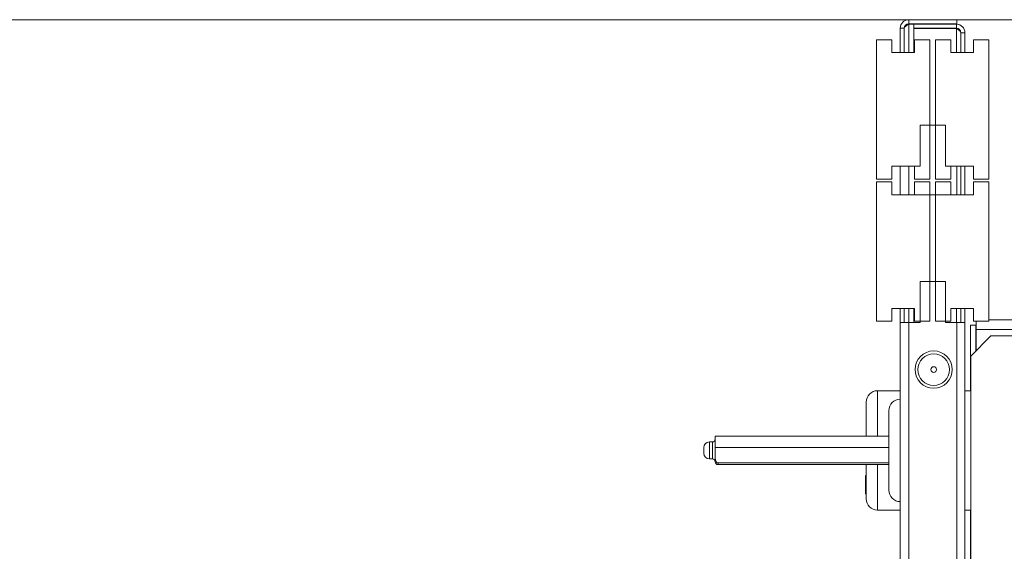
# Model space of a CAD drawing. Units: millimetres. Extents: x -371 to 3829, y 0 to 2970.
# Drawn here: x 1896 to 2070, y 2070 to 2164 of the extents above; entities that cross this region are included whole.
import ezdxf

# ---------------------------------------------------------------- set-up
doc = ezdxf.new("R2010")
doc.units = ezdxf.units.MM
doc.header["$LTSCALE"] = 10
doc.layers.add('Visible Edges(EnSy)', color=7, linetype='Continuous', lineweight=15)
doc.layers.add('Visible Tangent Edges(EnSy)', color=7, linetype='Continuous', lineweight=15)

msp = doc.modelspace()

# ---------------------------------------------------------------- linework, layer by layer
at = {"layer": 'Visible Edges(EnSy)'}
for p, q in [((1883.81, 2164.02), (2053.11, 2164.02)), ((2053.11, 2164.02), (2061.61, 2164.02)), ((2061.61, 2164.02), (2230.35, 2164.02)), ((2061.61, 2163.32), (2061.61, 2164.02)), ((2051.61, 2158.22), (2051.61, 2162.52)), ((2052.31, 2162.52), (2052.31, 2158.22)), ((2061.61, 2163.32), (2053.11, 2163.32)), ((2053.11, 2163.25), (2061.61, 2163.25)), ((2054.01, 2163.22), (2061.51, 2163.22)), ((2054.01, 2162.52), (2054.01, 2163.22)), ((2054.01, 2162.52), (2061.51, 2162.52)), ((2061.51, 2162.45), (2054.01, 2162.45)), ((2054.01, 2162.45), (2054.01, 2158.22)), ((2061.61, 2163.25), (2061.61, 2163.21)), ((2061.61, 2162.51), (2061.61, 2162.41)), ((2062.31, 2158.22), (2062.31, 2161.72)), ((2063.01, 2161.72), (2063.01, 2158.22)), ((2050.11, 2160.47), (2047.41, 2160.47)), ((2047.41, 2135.97), (2047.41, 2160.47)), ((2050.11, 2158.22), (2050.11, 2160.47)), ((2054.11, 2160.47), (2056.81, 2160.47)), ((2054.11, 2158.22), (2054.11, 2160.47)), ((2056.81, 2135.97), (2056.81, 2160.47)), ((2060.51, 2160.47), (2057.81, 2160.47)), ((2057.81, 2160.47), (2057.81, 2135.97)), ((2060.51, 2160.47), (2060.51, 2158.22)), ((2064.51, 2160.47), (2067.21, 2160.47)), ((2064.51, 2160.47), (2064.51, 2158.22)), ((2067.21, 2160.47), (2067.21, 2135.97)), ((2050.11, 2158.22), (2054.11, 2158.22)), ((2052.31, 2158.22), (2051.61, 2158.22)), ((2064.51, 2158.22), (2060.51, 2158.22)), ((2055.11, 2138.22), (2055.11, 2145.47)), ((2059.61, 2145.47), (2055.11, 2145.47)), ((2059.61, 2138.22), (2059.61, 2145.47)), ((2050.11, 2135.97), (2050.11, 2138.22)), ((2050.11, 2138.22), (2054.11, 2138.22)), ((2051.61, 2138.22), (2051.61, 2133.22)), ((2055.11, 2138.22), (2053.11, 2138.22)), ((2054.11, 2135.97), (2054.11, 2138.22)), ((2061.61, 2138.22), (2059.61, 2138.22)), ((2060.51, 2138.22), (2060.51, 2135.97)), ((2064.51, 2138.22), (2060.51, 2138.22)), ((2061.61, 2133.22), (2061.61, 2138.22)), ((2062.31, 2133.22), (2062.31, 2138.22)), ((2063.01, 2138.22), (2063.01, 2133.22)), ((2064.51, 2138.22), (2064.51, 2135.97)), ((2050.11, 2135.97), (2047.41, 2135.97)), ((2054.11, 2135.97), (2056.81, 2135.97)), ((2060.51, 2135.97), (2057.81, 2135.97)), ((2064.51, 2135.97), (2067.21, 2135.97)), ((2050.11, 2135.47), (2047.41, 2135.47)), ((2047.41, 2110.97), (2047.41, 2135.47)), ((2050.11, 2133.22), (2050.11, 2135.47)), ((2054.11, 2135.47), (2056.81, 2135.47)), ((2054.11, 2133.22), (2054.11, 2135.47)), ((2056.81, 2110.97), (2056.81, 2135.47)), ((2060.51, 2135.47), (2057.81, 2135.47)), ((2057.81, 2135.47), (2057.81, 2110.97)), ((2060.51, 2135.47), (2060.51, 2133.22)), ((2064.51, 2135.47), (2067.21, 2135.47)), ((2064.51, 2135.47), (2064.51, 2133.22)), ((2067.21, 2135.47), (2067.21, 2110.97)), ((2050.11, 2133.22), (2054.11, 2133.22)), ((2053.11, 2133.22), (2061.61, 2133.22)), ((2064.51, 2133.22), (2060.51, 2133.22)), ((2055.11, 2110.72), (2055.11, 2117.97)), ((2059.61, 2117.97), (2055.11, 2117.97)), ((2059.61, 2110.72), (2059.61, 2117.97)), ((2050.11, 2110.97), (2050.11, 2113.22)), ((2050.11, 2113.22), (2054.11, 2113.22)), ((2051.61, 2113.22), (2051.61, 2110.73)), ((2052.31, 2110.73), (2052.31, 2113.22)), ((2054.01, 2113.22), (2054.01, 2110.72)), ((2054.11, 2110.97), (2054.11, 2113.22)), ((2060.51, 2113.22), (2060.51, 2110.97)), ((2064.51, 2113.22), (2060.51, 2113.22)), ((2062.31, 2110.73), (2062.31, 2113.22)), ((2063.01, 2113.22), (2063.01, 2110.73)), ((2064.51, 2113.22), (2064.51, 2110.97)), ((2050.11, 2110.97), (2047.41, 2110.97)), ((2051.61, 2110.73), (2052.31, 2110.73)), ((2051.61, 2110.73), (2051.61, 2110.72)), ((2051.61, 2110.72), (2051.61, 2067.92)), ((2051.61, 2110.72), (2053.11, 2110.72)), ((2052.31, 2110.72), (2052.31, 2110.73)), ((2055.11, 2110.72), (2053.11, 2110.72)), ((2054.11, 2110.97), (2056.81, 2110.97)), ((2060.51, 2110.97), (2057.81, 2110.97)), ((2061.61, 2110.72), (2059.61, 2110.72)), ((2061.61, 1848.41), (2061.61, 2110.72)), ((2061.61, 2110.72), (2063.01, 2110.72)), ((2063.01, 2110.73), (2062.31, 2110.73)), ((2062.31, 2110.73), (2062.31, 2110.72)), ((2063.01, 2110.72), (2063.01, 2110.73)), ((2063.01, 1849.93), (2063.01, 2110.72)), ((2064.01, 2110.25), (2064.01, 2098.72)), ((2064.91, 2110.25), (2064.01, 2110.25)), ((2064.51, 2110.97), (2067.21, 2110.97)), ((2064.91, 2105.7), (2064.91, 2110.25)), ((2064.98, 2109.52), (2064.98, 2110.97)), ((2067.21, 2111.22), (2226.9, 2111.22)), ((2067.58, 2108.37), (2064.04, 2104.83)), ((2064.98, 2109.52), (2064.98, 2105.77)), ((2144.85, 2108.37), (2067.58, 2108.37)), ((2064.04, 2104.83), (2064.04, 1861.27)), ((2051.61, 2098.72), (2047.61, 2098.72)), ((2063.01, 2098.72), (2064.04, 2098.72)), ((2045.61, 2096.72), (2045.61, 2090.72)), ((2049.61, 2095.22), (2049.61, 2081.22)), ((2019.01, 2090.72), (2019.01, 2088.75)), ((2049.61, 2090.72), (2019.01, 2090.72)), ((2018.51, 2089.72), (2018.01, 2089.72)), ((2017.01, 2088.72), (2017.01, 2087.72)), ((2019.01, 2087.38), (2019.01, 2088.75)), ((2049.61, 2088.75), (2019.01, 2088.75)), ((2018.51, 2086.72), (2018.01, 2086.72)), ((2049.61, 2086.02), (2019.51, 2086.02)), ((2049.61, 2085.72), (2019.51, 2085.72)), ((2045.61, 2085.72), (2045.61, 2079.72)), ((2045.51, 2083.82), (2045.51, 2082.63)), ((2045.61, 2083.82), (2045.51, 2083.82)), ((2045.51, 2082.63), (2045.51, 2082.52)), ((2045.61, 2082.63), (2045.51, 2082.63)), ((2045.51, 2082.52), (2045.51, 2082.13)), ((2045.61, 2082.52), (2045.51, 2082.52)), ((2045.51, 2082.13), (2045.51, 2081.26)), ((2045.61, 2082.13), (2045.51, 2082.13)), ((2045.51, 2081.26), (2045.51, 2081.23)), ((2045.51, 2081.23), (2045.51, 2080.67)), ((2045.61, 2081.23), (2045.51, 2081.23)), ((2045.51, 2080.67), (2045.51, 2080.6)), ((2045.61, 2080.67), (2045.51, 2080.67)), ((2045.61, 2080.6), (2045.51, 2080.6)), ((2051.61, 2077.72), (2047.61, 2077.72)), ((2063.01, 2077.72), (2064.04, 2077.72)), ((2064.01, 2077.72), (2064.01, 1959.07))]:
    msp.add_line(p, q, dxfattribs=at)
for radius in [3.28, 0.5]:
    msp.add_circle((2057.51, 2102.45), radius, dxfattribs=at)
for centre, radius, start, end in [((2053.11, 2162.52), 1.5, 90, 180), ((2053.11, 2162.52), 0.8, 90, 180), ((2061.51, 2161.72), 1.5, 0, 90), ((2061.51, 2161.72), 0.8, 0, 90), ((2047.61, 2096.72), 2, 90, 180), ((2051.61, 2095.22), 2, 90, 180), ((2018.01, 2088.72), 1, 90, 180), ((2018.51, 2090.22), 0.5, 270, 0), ((2018.01, 2087.72), 1, 180, 270), ((2018.51, 2086.22), 0.5, 0, 90), ((2019.51, 2086.22), 0.5, 180, 270), ((2051.61, 2081.22), 2, 180, 270), ((2047.61, 2079.72), 2, 180, 270)]:
    msp.add_arc(centre, radius, start, end, dxfattribs=at)
for points, knots in [([(2052.31, 2162.52), (2052.31, 2162.74), (2052.62, 2162.96), (2053, 2163.18), (2053.03, 2163.2), (2053.07, 2163.22), (2053.11, 2163.25)], [0, 0, 0, 0, 0.909225, 0.909225, 0.909225, 1, 1, 1, 1]), ([(2062.31, 2161.72), (2062.31, 2161.94), (2062, 2162.16), (2061.62, 2162.38), (2061.59, 2162.4), (2061.55, 2162.42), (2061.51, 2162.45)], [0, 0, 0, 0, 0.909225, 0.909225, 0.909225, 1, 1, 1, 1]), ([(2064.98, 2110.05), (2064.95, 2110.09), (2064.93, 2110.14), (2064.92, 2110.18), (2064.91, 2110.2), (2064.91, 2110.22), (2064.91, 2110.25)], [0.7303225, 0.7303225, 0.7303225, 0.7303225, 0.9092253, 0.9092253, 0.9092253, 1, 1, 1, 1]), ([(2019.01, 2087.38), (2019.01, 2087.06), (2018.99, 2086.68), (2019.13, 2086.3), (2019.18, 2086.21), (2019.27, 2086.11), (2019.32, 2086.07), (2019.41, 2086.03), (2019.46, 2086.02), (2019.51, 2086.02)], [0.6513367, 0.6513367, 0.6513367, 0.6513367, 0.7577504, 0.7577504, 0.7836027, 0.7836027, 0.8006296, 0.8006296, 0.8141708, 0.8141708, 0.8141708, 0.8141708])]:
    msp.add_open_spline(points, degree=3, knots=knots, dxfattribs=at)
for points in [[(2053.11, 2163.25), (2052.91, 2163.18), (2052.71, 2163.12), (2052.52, 2163.06)], [(2061.51, 2162.45), (2061.71, 2162.38), (2061.91, 2162.32), (2062.1, 2162.26)]]:
    msp.add_open_spline(points, degree=3, dxfattribs=at)
at = {"layer": 'Visible Tangent Edges(EnSy)'}
for p, q in [((2053.11, 2163.32), (2053.11, 2164.02)), ((2051.61, 2162.52), (2052.31, 2162.52)), ((2053.11, 2158.22), (2053.11, 2163.25)), ((2061.51, 2163.22), (2061.51, 2162.52)), ((2061.51, 2162.45), (2061.51, 2158.22)), ((2062.31, 2161.72), (2063.01, 2161.72)), ((2053.11, 2133.22), (2053.11, 2138.22)), ((2053.11, 2110.72), (2053.11, 2113.22)), ((2061.51, 2113.22), (2061.51, 2110.72)), ((2053.11, 1848.41), (2053.11, 2110.72)), ((2064.98, 2109.52), (2226.9, 2109.52)), ((2047.61, 2090.72), (2047.61, 2098.72)), ((2018.01, 2086.72), (2018.01, 2089.72)), ((2018.51, 2089.72), (2018.51, 2086.72)), ((2019.01, 2087.38), (2019.01, 2086.22)), ((2019.51, 2085.72), (2019.51, 2086.02)), ((2047.61, 2077.72), (2047.61, 2085.72)), ((2045.61, 2081.26), (2045.51, 2081.26))]:
    msp.add_line(p, q, dxfattribs=at)
msp.add_circle((2057.51, 2102.45), 2.78, dxfattribs=at)

doc.saveas('drawing.dxf')
